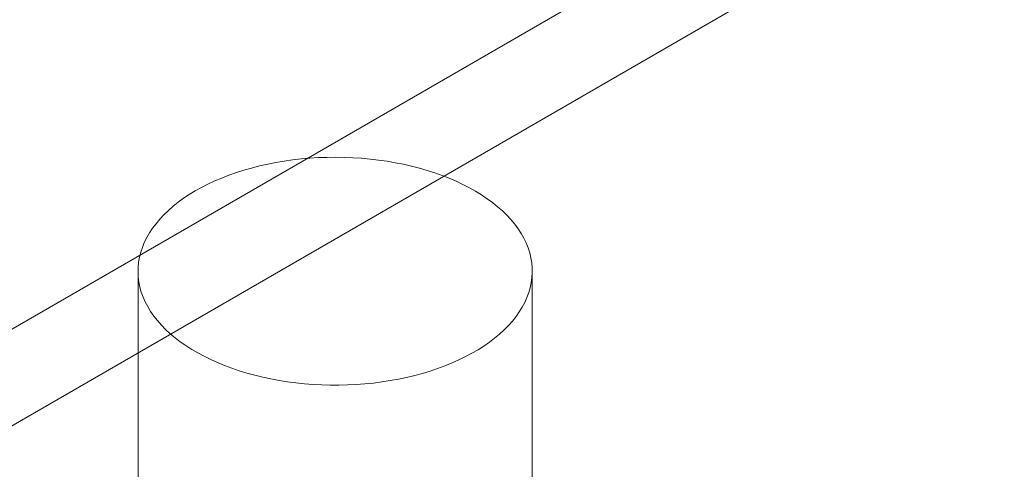
# Model space of a CAD drawing. Units: millimetres. Extents: x -4457 to 3506, y 73 to 3108.
# Drawn here: x -718 to -706, y 1837 to 1843 of the extents above; entities that cross this region are included whole.
import ezdxf

# ---------------------------------------------------------------- set-up
doc = ezdxf.new("R2010")
doc.units = ezdxf.units.MM
doc.header["$LTSCALE"] = 2

msp = doc.modelspace()

# ---------------------------------------------------------------- linework, layer by layer
at = {"color": 7, "linetype": 'Continuous', "lineweight": 18}
for p, q in [((-748.844, 1821.408), (-689.182, 1855.85)), ((-748.844, 1820.259), (-689.182, 1854.702)), ((-715.077, 1841.068), (-714.978, 1841.085)), ((-714.978, 1841.085), (-714.878, 1841.099)), ((-714.878, 1841.099), (-714.777, 1841.11)), ((-714.777, 1841.11), (-714.675, 1841.119)), ((-714.675, 1841.119), (-714.573, 1841.126)), ((-714.573, 1841.126), (-714.47, 1841.129)), ((-714.47, 1841.129), (-714.367, 1841.13)), ((-714.367, 1841.13), (-714.264, 1841.129)), ((-714.264, 1841.129), (-714.161, 1841.125)), ((-714.161, 1841.125), (-714.059, 1841.118)), ((-714.059, 1841.118), (-713.957, 1841.109)), ((-713.957, 1841.109), (-713.856, 1841.097)), ((-713.856, 1841.097), (-713.756, 1841.083)), ((-713.756, 1841.083), (-713.658, 1841.066)), ((-715.547, 1840.948), (-715.457, 1840.977)), ((-715.457, 1840.977), (-715.365, 1841.003)), ((-715.365, 1841.003), (-715.27, 1841.027)), ((-715.27, 1841.027), (-715.174, 1841.049)), ((-715.174, 1841.049), (-715.077, 1841.068)), ((-713.658, 1841.066), (-713.56, 1841.047)), ((-713.56, 1841.047), (-713.465, 1841.025)), ((-713.465, 1841.025), (-713.371, 1841.001)), ((-713.371, 1841.001), (-713.278, 1840.974)), ((-713.278, 1840.974), (-713.188, 1840.945)), ((-715.884, 1840.812), (-715.803, 1840.849)), ((-715.803, 1840.849), (-715.721, 1840.884)), ((-715.721, 1840.884), (-715.635, 1840.917)), ((-715.635, 1840.917), (-715.547, 1840.948)), ((-713.188, 1840.945), (-713.101, 1840.914)), ((-713.101, 1840.914), (-713.016, 1840.881)), ((-713.016, 1840.881), (-712.933, 1840.845)), ((-712.933, 1840.845), (-712.853, 1840.808)), ((-716.106, 1840.688), (-716.035, 1840.731)), ((-716.035, 1840.731), (-715.961, 1840.772)), ((-715.961, 1840.772), (-715.884, 1840.812)), ((-712.853, 1840.808), (-712.776, 1840.768)), ((-712.776, 1840.768), (-712.702, 1840.727)), ((-712.702, 1840.727), (-712.632, 1840.683)), ((-716.238, 1840.597), (-716.174, 1840.643)), ((-716.174, 1840.643), (-716.106, 1840.688)), ((-712.632, 1840.683), (-712.564, 1840.638)), ((-712.564, 1840.638), (-712.501, 1840.592)), ((-716.408, 1840.448), (-716.355, 1840.499)), ((-716.355, 1840.499), (-716.298, 1840.549)), ((-716.298, 1840.549), (-716.238, 1840.597)), ((-712.501, 1840.592), (-712.441, 1840.543)), ((-712.441, 1840.543), (-712.384, 1840.494)), ((-712.384, 1840.494), (-712.332, 1840.443)), ((-716.502, 1840.342), (-716.457, 1840.396)), ((-716.457, 1840.396), (-716.408, 1840.448)), ((-712.332, 1840.443), (-712.283, 1840.39)), ((-712.283, 1840.39), (-712.238, 1840.337)), ((-716.58, 1840.232), (-716.543, 1840.288)), ((-716.543, 1840.288), (-716.502, 1840.342)), ((-712.238, 1840.337), (-712.198, 1840.282)), ((-712.198, 1840.282), (-712.162, 1840.226)), ((-716.641, 1840.119), (-716.612, 1840.176)), ((-716.612, 1840.176), (-716.58, 1840.232)), ((-712.162, 1840.226), (-712.13, 1840.17)), ((-712.13, 1840.17), (-712.102, 1840.113)), ((-716.684, 1840.002), (-716.664, 1840.061)), ((-716.664, 1840.061), (-716.641, 1840.119)), ((-712.102, 1840.113), (-712.079, 1840.055)), ((-712.079, 1840.055), (-712.06, 1839.996)), ((-716.709, 1839.885), (-716.699, 1839.944)), ((-716.699, 1839.944), (-716.684, 1840.002)), ((-712.06, 1839.996), (-712.045, 1839.937)), ((-712.045, 1839.937), (-712.035, 1839.878)), ((-716.716, 1839.766), (-716.715, 1839.825)), ((-716.715, 1839.825), (-716.709, 1839.885)), ((-712.035, 1839.878), (-712.03, 1839.819)), ((-712.03, 1839.819), (-712.029, 1839.759)), ((-716.716, 1839.777), (-716.716, 1833.806)), ((-716.713, 1839.706), (-716.716, 1839.766)), ((-716.705, 1839.647), (-716.713, 1839.706)), ((-712.033, 1839.7), (-712.041, 1839.641)), ((-712.029, 1839.759), (-712.033, 1839.7)), ((-712.029, 1833.806), (-712.029, 1839.777)), ((-716.693, 1839.588), (-716.705, 1839.647)), ((-716.677, 1839.529), (-716.693, 1839.588)), ((-712.053, 1839.582), (-712.071, 1839.523)), ((-712.041, 1839.641), (-712.053, 1839.582)), ((-716.655, 1839.471), (-716.677, 1839.529)), ((-716.63, 1839.414), (-716.655, 1839.471)), ((-712.092, 1839.465), (-712.118, 1839.407)), ((-712.071, 1839.523), (-712.092, 1839.465)), ((-716.6, 1839.357), (-716.63, 1839.414)), ((-716.566, 1839.301), (-716.6, 1839.357)), ((-712.148, 1839.351), (-712.183, 1839.295)), ((-712.118, 1839.407), (-712.148, 1839.351)), ((-716.528, 1839.245), (-716.566, 1839.301)), ((-716.485, 1839.191), (-716.528, 1839.245)), ((-712.222, 1839.24), (-712.265, 1839.186)), ((-712.183, 1839.295), (-712.222, 1839.24)), ((-716.438, 1839.138), (-716.485, 1839.191)), ((-716.388, 1839.087), (-716.438, 1839.138)), ((-716.333, 1839.036), (-716.388, 1839.087)), ((-712.312, 1839.133), (-712.363, 1839.081)), ((-712.265, 1839.186), (-712.312, 1839.133)), ((-716.275, 1838.987), (-716.333, 1839.036)), ((-716.213, 1838.94), (-716.275, 1838.987)), ((-712.477, 1838.982), (-712.539, 1838.935)), ((-712.418, 1839.031), (-712.477, 1838.982)), ((-712.363, 1839.081), (-712.418, 1839.031)), ((-716.147, 1838.894), (-716.213, 1838.94)), ((-716.078, 1838.85), (-716.147, 1838.894)), ((-716.006, 1838.807), (-716.078, 1838.85)), ((-712.605, 1838.889), (-712.674, 1838.845)), ((-712.539, 1838.935), (-712.605, 1838.889)), ((-715.931, 1838.767), (-716.006, 1838.807)), ((-715.852, 1838.728), (-715.931, 1838.767)), ((-712.822, 1838.763), (-712.901, 1838.724)), ((-712.747, 1838.803), (-712.822, 1838.763)), ((-712.674, 1838.845), (-712.747, 1838.803)), ((-715.771, 1838.692), (-715.852, 1838.728)), ((-715.687, 1838.657), (-715.771, 1838.692)), ((-715.601, 1838.625), (-715.687, 1838.657)), ((-715.512, 1838.595), (-715.601, 1838.625)), ((-713.154, 1838.622), (-713.243, 1838.592)), ((-713.067, 1838.654), (-713.154, 1838.622)), ((-712.983, 1838.688), (-713.067, 1838.654)), ((-712.901, 1838.724), (-712.983, 1838.688)), ((-715.421, 1838.567), (-715.512, 1838.595)), ((-715.328, 1838.542), (-715.421, 1838.567)), ((-715.233, 1838.519), (-715.328, 1838.542)), ((-715.136, 1838.498), (-715.233, 1838.519)), ((-715.038, 1838.48), (-715.136, 1838.498)), ((-713.523, 1838.517), (-713.619, 1838.496)), ((-713.427, 1838.539), (-713.523, 1838.517)), ((-713.334, 1838.564), (-713.427, 1838.539)), ((-713.243, 1838.592), (-713.334, 1838.564)), ((-714.939, 1838.464), (-715.038, 1838.48)), ((-714.838, 1838.451), (-714.939, 1838.464)), ((-714.737, 1838.441), (-714.838, 1838.451)), ((-714.635, 1838.433), (-714.737, 1838.441)), ((-714.532, 1838.428), (-714.635, 1838.433)), ((-714.43, 1838.425), (-714.532, 1838.428)), ((-714.327, 1838.425), (-714.43, 1838.425)), ((-714.224, 1838.427), (-714.327, 1838.425)), ((-714.121, 1838.432), (-714.224, 1838.427)), ((-714.019, 1838.44), (-714.121, 1838.432)), ((-713.918, 1838.45), (-714.019, 1838.44)), ((-713.817, 1838.463), (-713.918, 1838.45)), ((-713.718, 1838.478), (-713.817, 1838.463)), ((-713.619, 1838.496), (-713.718, 1838.478))]:
    msp.add_line(p, q, dxfattribs=at)

doc.saveas('drawing.dxf')
